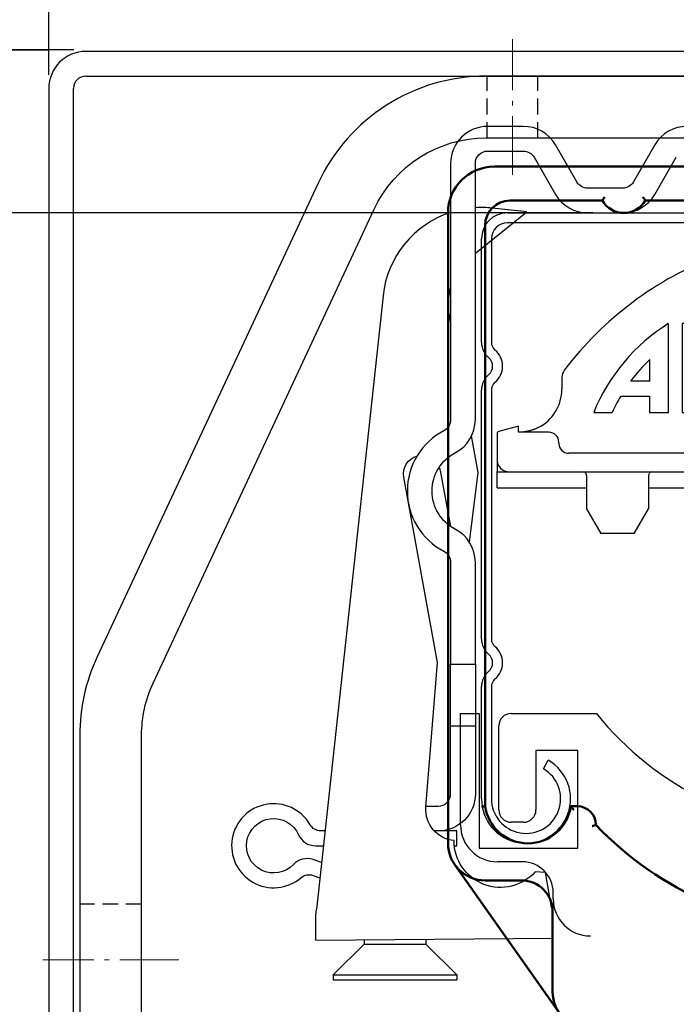
# Model space of a CAD drawing. Units: millimetres. Extents: x -83 to 1317, y -690 to 610.
# Drawn here: x 688 to 741, y -197 to -117 of the extents above; entities that cross this region are included whole.
import ezdxf

# ---------------------------------------------------------------- set-up
doc = ezdxf.new("R2010")
doc.units = ezdxf.units.MM
doc.linetypes.add('AM_DIN_G_W050x2', pattern=[6.875, 4.75, -0.875, 0.375, -0.875])
doc.linetypes.add('HIDDEN', pattern=[9.525, 6.35, -3.175])
for name, color, linetype in [('ALUKON-Blenden', 52, 'Continuous'), ('ALUKON-Kopfleiste', 37, 'Continuous'), ('ALUKON-Raffstorelamelle-Endleiste', 30, 'Continuous'), ('Bemassung', 1, 'Continuous')]:
    doc.layers.add(name, color=color, linetype=linetype)
for name, color, linetype, lineweight in [('ALUKON-Blendenbügel', 5, 'Continuous', 25), ('Mittellinien', 7, 'Continuous', 15), ('Sichtbar (ISO)', 7, 'Continuous', 50)]:
    doc.layers.add(name, color=color, linetype=linetype, lineweight=lineweight)
doc.styles.get("Standard").update_dxf_attribs({"font": 'ISOCP.SHX'})
doc.dimstyles.new('AM_DIN$0', dxfattribs={"dimtxt": 5, "dimasz": 5, "dimexe": 1, "dimexo": 1, "dimgap": 1.5, "dimtad": 1, "dimdsep": 46, "dimtxsty": 'Standard', "dimcen": 0, "dimclrt": 250, "dimadec": 0, "dimazin": 2, "dimtp": 0.1, "dimtm": 0.1, "dimtfac": 0.71, "dimtdec": 3, "dimtmove": 0, "dimatfit": 3, "dimfxl": 1, "dimlwd": -1, "dimlwe": -1, "dimarcsym": 0})

# ---------------------------------------------------------------- blocks, each defined once
blk = doc.blocks.new('*D67')
at = {"layer": 'Bemassung', "color": 0, "linetype": 'ByBlock', "transparency": 16777216}
for p, q in [((645.558, -107.622), (645.558, -81.325)), ((692.328, -119.622), (644.558, -119.622)), ((645.558, -132.812), (645.558, -119.622)), ((734.308, -132.812), (644.558, -132.812)), ((645.558, -144.812), (645.558, -156.812))]:
    blk.add_line(p, q, dxfattribs=at)
at = {"layer": 'Bemassung', "color": 0, "transparency": 16777216}
for points in [[(643.558, -107.622), (647.558, -107.622), (645.558, -119.622)], [(643.558, -144.812), (647.558, -144.812), (645.558, -132.812)]]:
    blk.add_solid(points, dxfattribs=at)
at = {"layer": 'Defpoints', "color": 0, "transparency": 16777216}
for p in [(693.328, -119.622), (645.558, -132.812), (735.308, -132.812)]:
    blk.add_point(p, dxfattribs=at)
at = {"layer": 'Bemassung', "color": 7, "transparency": 16777216, "insert": (638.058, -88.473), "char_height": 12, "attachment_point": 5, "rotation": 90}
blk.add_mtext('15', dxfattribs=at)
blk = doc.blocks.new('*D68')
at = {"layer": 'Bemassung', "color": 0, "linetype": 'ByBlock', "transparency": 16777216}
for p, q in [((690.308, -121.642), (690.308, -100.223)), ((829.308, -122.473), (829.308, -100.223)), ((817.308, -101.223), (702.308, -101.223))]:
    blk.add_line(p, q, dxfattribs=at)
at = {"layer": 'Bemassung', "color": 0, "transparency": 16777216}
for points in [[(702.308, -99.223), (702.308, -103.223), (690.308, -101.223)], [(817.308, -99.223), (817.308, -103.223), (829.308, -101.223)]]:
    blk.add_solid(points, dxfattribs=at)
at = {"layer": 'Defpoints', "color": 0, "transparency": 16777216}
for p in [(690.308, -101.223), (690.308, -122.642), (829.308, -123.473)]:
    blk.add_point(p, dxfattribs=at)
at = {"layer": 'Bemassung', "color": 7, "transparency": 16777216, "insert": (758.148, -93.723), "char_height": 12, "attachment_point": 5}
blk.add_mtext('140', dxfattribs=at)
blk = doc.blocks.new('*D69')
at = {"layer": 'Bemassung', "color": 0, "linetype": 'ByBlock', "transparency": 16777216}
for p, q in [((734.308, -132.812), (644.558, -132.812)), ((645.558, -144.812), (645.558, -336.812)), ((716.062, -348.812), (644.558, -348.812))]:
    blk.add_line(p, q, dxfattribs=at)
at = {"layer": 'Bemassung', "color": 0, "transparency": 16777216}
for points in [[(643.558, -144.812), (647.558, -144.812), (645.558, -132.812)], [(643.558, -336.812), (647.558, -336.812), (645.558, -348.812)]]:
    blk.add_solid(points, dxfattribs=at)
at = {"layer": 'Defpoints', "color": 0, "transparency": 16777216}
for p in [(735.308, -132.812), (645.558, -348.812), (717.062, -348.812)]:
    blk.add_point(p, dxfattribs=at)
at = {"layer": 'Bemassung', "color": 7, "transparency": 16777216, "insert": (638.058, -240.812), "char_height": 12, "attachment_point": 5, "rotation": 90}
blk.add_mtext('Pakethöhe', dxfattribs=at)
blk = doc.blocks.new('*D71')
at = {"layer": 'Bemassung', "color": 0, "linetype": 'ByBlock', "transparency": 16777216}
for p, q in [((692.328, -119.622), (618.78, -119.622)), ((619.78, -131.622), (619.78, -347.62)), ((670.108, -359.62), (618.78, -359.62))]:
    blk.add_line(p, q, dxfattribs=at)
at = {"layer": 'Bemassung', "color": 0, "transparency": 16777216}
for points in [[(617.78, -131.622), (621.78, -131.622), (619.78, -119.622)], [(617.78, -347.62), (621.78, -347.62), (619.78, -359.62)]]:
    blk.add_solid(points, dxfattribs=at)
at = {"layer": 'Defpoints', "color": 0, "transparency": 16777216}
for p in [(693.328, -119.622), (619.78, -359.62), (671.108, -359.62)]:
    blk.add_point(p, dxfattribs=at)
at = {"layer": 'Bemassung', "color": 7, "transparency": 16777216, "insert": (612.28, -239.621), "char_height": 12, "attachment_point": 5, "rotation": 90}
blk.add_mtext('Blendenhöhe H', dxfattribs=at)
blk = doc.blocks.new('*D73')
at = {"layer": 'Bemassung', "color": 0, "linetype": 'ByBlock', "transparency": 16777216}
for p, q in [((734.308, -132.812), (594.889, -132.812)), ((595.889, -144.812), (595.889, -580.043)), ((714.813, -592.043), (594.889, -592.043))]:
    blk.add_line(p, q, dxfattribs=at)
at = {"layer": 'Bemassung', "color": 0, "transparency": 16777216}
for points in [[(593.889, -144.812), (597.889, -144.812), (595.889, -132.812)], [(593.889, -580.043), (597.889, -580.043), (595.889, -592.043)]]:
    blk.add_solid(points, dxfattribs=at)
at = {"layer": 'Defpoints', "color": 0, "transparency": 16777216}
for p in [(735.308, -132.812), (595.889, -592.043), (715.813, -592.043)]:
    blk.add_point(p, dxfattribs=at)
at = {"layer": 'Bemassung', "color": 7, "transparency": 16777216, "insert": (586.671, -362.427), "char_height": 12, "attachment_point": 5, "rotation": 90}
blk.add_mtext('Behanghöhe', dxfattribs=at)
blk = doc.blocks.new('*D75')
at = {"layer": 'Bemassung', "color": 0, "linetype": 'ByBlock', "transparency": 16777216}
for p, q in [((692.328, -119.622), (569.74, -119.622)), ((570.74, -131.622), (570.74, -590.041)), ((740.011, -602.041), (569.74, -602.041))]:
    blk.add_line(p, q, dxfattribs=at)
at = {"layer": 'Bemassung', "color": 0, "transparency": 16777216}
for points in [[(568.74, -131.622), (572.74, -131.622), (570.74, -119.622)], [(568.74, -590.041), (572.74, -590.041), (570.74, -602.041)]]:
    blk.add_solid(points, dxfattribs=at)
at = {"layer": 'Defpoints', "color": 0, "transparency": 16777216}
for p in [(693.328, -119.622), (570.74, -602.041), (741.011, -602.041)]:
    blk.add_point(p, dxfattribs=at)
at = {"layer": 'Bemassung', "color": 7, "transparency": 16777216, "insert": (551.538, -360.832), "char_height": 12, "attachment_point": 5, "rotation": 90}
blk.add_mtext('Elementhöhe = Bestellhöhe^JOberkante Kasten - Unterkante Führungsschiene', dxfattribs=at)
blk = doc.blocks.new('ALUKON-Logo')
for p, q in [((1.502, 0), (1.502, 1.783)), ((1.78, 1.783), (1.78, 0)), ((2.158, 1.783), (1.78, 1.783)), ((2.158, 0.362), (2.158, 1.783)), ((3.073, 1.783), (3.454, 1.784)), ((3.073, 1.783), (3.074, 0.364)), ((3.454, 1.783), (3.455, 0.38)), ((4.047, 1.784), (4.048, 0.381)), ((4.047, 1.784), (4.422, 1.784)), ((4.422, 1.784), (4.423, 0.365)), ((4.709, 1.783), (4.709, 0)), ((5.093, 1.783), (4.709, 1.783)), ((5.093, 1.101), (5.093, 1.783)), ((5.588, 1.783), (5.093, 1.101)), ((5.093, 1.101), (5.093, 1.783)), ((5.398, 0.874), (6.054, 1.783)), ((6.054, 1.783), (5.588, 1.783)), ((8.211, 1.783), (7.828, 1.783)), ((7.828, 1.783), (7.828, 0)), ((8.812, 0.754), (8.211, 1.783)), ((9.2, 1.783), (8.812, 1.783)), ((8.812, 1.783), (8.812, 0.754)), ((9.2, 0), (9.2, 1.783)), ((1.129, 0.627), (1.13, 1.061)), ((8.212, 0), (8.21, 1.032)), ((8.21, 1.032), (8.815, 0)), ((6.09, 0), (5.398, 0.874)), ((1.129, 0.627), (0.742, 0.628)), ((5.093, 0), (5.093, 0.65)), ((5.093, 0), (5.093, 0.65)), ((5.093, 0.65), (5.603, 0)), ((0.543, 0.325), (1.123, 0.325)), ((1.123, 0.325), (1.123, 0)), ((2.797, 0.362), (2.158, 0.362)), ((2.797, 0), (2.797, 0.362)), ((3.455, 0.38), (4.048, 0.381)), ((0, 0), (0.371, 0)), ((1.123, 0), (1.502, 0)), ((1.78, 0), (2.797, 0)), ((3.398, 0), (4.109, 0)), ((4.709, 0), (5.093, 0)), ((5.603, 0), (6.09, 0)), ((7.828, 0), (8.212, 0)), ((8.815, 0), (9.2, 0))]:
    blk.add_line(p, q)
blk.add_lwpolyline([(6.499, 1.783), (7.253, 1.783, -0.347175), (7.553, 1.483), (7.553, 0.3, -0.335423), (7.253, 0), (6.499, 0, -0.335572), (6.199, 0.3), (6.199, 1.483, -0.352079)], format="xyb", close=True)
blk.add_lwpolyline([(6.577, 1.404), (7.173, 1.404), (7.173, 0.38), (6.577, 0.38)], close=True)
for centre, radius, start, end in [((3.528, -1.445), 3.813, 122.1455, 157.7295), ((3.126, -1.115), 2.953, 132.5244, 143.8286), ((3.055, -1.207), 2.942, 148.6196, 155.7861), ((3.418, 0.344), 0.344, 176.5969, 266.6311), ((4.083, 0.339), 0.34, 274.3166, 4.3508)]:
    blk.add_arc(centre, radius, start, end)
blk = doc.blocks.new('Stecksachuh Schiene')
at = {"layer": 'Sichtbar (ISO)'}
for p, q in [((142.265, 219.921), (86.337, 219.921)), ((87.587, 217.171), (95.069, 217.171)), ((98.533, 217.171), (130.069, 217.171)), ((82.587, 216.171), (82.587, 165.171)), ((85.587, 168.171), (85.587, 215.171)), ((93.051, 168.171), (92.515, 168.171)), ((91.599, 151.442), (83.135, 163.442)), ((85.587, 162.171), (88.551, 162.171)), ((91.051, 159.671), (91.051, 153.171))]:
    blk.add_line(p, q, dxfattribs=at)
for centre, radius, start, end in [((86.337, 216.171), 3.75, 90, 180), ((87.587, 215.171), 2, 90, 180), ((96.801, 218.171), 2, 210, 330), ((89.051, 168.671), 3.5, 188.21321, 351.78679), ((93.051, 166.671), 1.5, 0, 90), ((114.301, 185.366), 27.195, 223.42787, 316.57213), ((85.587, 165.171), 3, 180, 270), ((88.551, 159.671), 2.5, 0, 90), ((94.051, 153.171), 3, 180, 270)]:
    blk.add_arc(centre, radius, start, end, dxfattribs=at)
for points, knots in [([(95.252, 217.471), (95.251, 217.47), (95.251, 217.469), (95.234, 217.444), (95.218, 217.419), (95.188, 217.371), (95.174, 217.348), (95.141, 217.293), (95.123, 217.263), (95.096, 217.217), (95.085, 217.2), (95.072, 217.177), (95.069, 217.171), (95.069, 217.171)], [-0.10278554, -0.10278554, -0.10278554, -0.10278554, -0.10249502, -0.10249502, -0.0936642, -0.0936642, -0.08503246, -0.08503246, -0.0724838, -0.0724838, -0.06152886, -0.06152886, -0.05124751, -0.05124751, -0.05124751, -0.05124751]), ([(98.35, 217.471), (98.351, 217.47), (98.351, 217.469), (98.368, 217.444), (98.383, 217.419), (98.413, 217.371), (98.428, 217.348), (98.461, 217.293), (98.479, 217.263), (98.506, 217.217), (98.516, 217.2), (98.53, 217.177), (98.533, 217.171), (98.533, 217.171)], [-0.00029052, -0.00029052, -0.00029052, -0.00029052, 0, 0, 0.00883082, 0.00883082, 0.01746256, 0.01746256, 0.03001122, 0.03001122, 0.04096617, 0.04096617, 0.05124751, 0.05124751, 0.05124751, 0.05124751]), ([(85.287, 168.15), (85.288, 168.15), (85.289, 168.15), (85.329, 168.153), (85.367, 168.156), (85.439, 168.161), (85.472, 168.163), (85.527, 168.167), (85.549, 168.168), (85.579, 168.17), (85.587, 168.171), (85.587, 168.171), (85.587, 168.171), (85.587, 168.171)], [-0.00027531, -0.00027531, -0.00027531, -0.00027531, 0, 0, 0.01177351, 0.01177351, 0.02353367, 0.02353367, 0.03526405, 0.03526405, 0.04696577, 0.04696577, 0.04705649, 0.04705649, 0.04705649, 0.04705649]), ([(92.766, 167.871), (92.765, 167.872), (92.764, 167.873), (92.74, 167.903), (92.716, 167.932), (92.671, 167.987), (92.649, 168.014), (92.603, 168.068), (92.58, 168.095), (92.546, 168.135), (92.534, 168.149), (92.519, 168.167), (92.515, 168.171), (92.515, 168.171)], [-0.00031429, -0.00031429, -0.00031429, -0.00031429, 0, 0, 0.01123982, 0.01123982, 0.02218846, 0.02218846, 0.03516139, 0.03516139, 0.04532319, 0.04532319, 0.0543702, 0.0543702, 0.0543702, 0.0543702]), ([(94.245, 166.558), (94.246, 166.558), (94.247, 166.558), (94.271, 166.566), (94.294, 166.575), (94.339, 166.591), (94.361, 166.598), (94.416, 166.619), (94.448, 166.631), (94.499, 166.65), (94.518, 166.658), (94.544, 166.668), (94.551, 166.671), (94.551, 166.671)], [-0.09852973, -0.09852973, -0.09852973, -0.09852973, -0.0982569, -0.0982569, -0.09091228, -0.09091228, -0.08364665, -0.08364665, -0.07144189, -0.07144189, -0.06009447, -0.06009447, -0.04912845, -0.04912845, -0.04912845, -0.04912845])]:
    blk.add_open_spline(points, degree=3, knots=knots, dxfattribs=at)
blk = doc.blocks.new('Kopfleiste')
at = {"layer": 'ALUKON-Kopfleiste'}
for p, q in [((-26.903, -3.743), (26.897, -3.743)), ((26.897, -4.543), (-26.903, -4.543)), ((-29.003, -14.222), (-29.003, -5.843)), ((-28.203, -5.843), (-28.203, -14.222)), ((-22.5, -17.059), (-22.5, -17.991)), ((-29.003, -38.222), (-29.003, -18.064)), ((-28.203, -18.064), (-28.203, -38.222)), ((-26, -20.991), (-27.602, -21.42)), ((-26, -21.491), (-26, -20.991)), ((-23.55, -21.491), (-26, -21.491)), ((-27.75, -21.613), (-27.75, -23.691)), ((-22.75, -22.391), (-22.75, -22.291)), ((-27.75, -23.691), (-27.75, -24.691)), ((21.95, -23.191), (-21.95, -23.191)), ((-27.75, -24.691), (-26.75, -24.691)), ((-27.75, -25.991), (-27.75, -24.691)), ((-26.75, -24.691), (-6, -24.691)), ((-20.5, -24.991), (-20.5, -27.691)), ((-15.5, -24.991), (-15.5, -27.691)), ((-27.75, -25.991), (-20.5, -25.991)), ((-15.5, -25.991), (-10.1, -25.991)), ((-20.5, -27.691), (-19.345, -29.691)), ((-16.655, -29.691), (-15.5, -27.691)), ((-16.655, -29.691), (-19.345, -29.691)), ((-29.003, -51.143), (-29.003, -42.064)), ((-28.203, -42.064), (-28.203, -51.143)), ((-24.003, -48.718), (-23.603, -48.025))]:
    blk.add_line(p, q, dxfattribs=at)
for centre, radius, start, end in [((-26.903, -5.843), 2.1, 90, 180), ((-26.903, -5.843), 1.3, 90, 180), ((0, -33.391), 28, 110.92483, 142.77787), ((-27.403, -14.222), 1.6, 180, 230.20818), ((-27.403, -14.222), 0.8, 180, 230.20818), ((-29.003, -16.143), 1.7, 309.79182, 50.20818), ((-29.003, -16.143), 0.9, 309.79182, 50.20818), ((-21.5, -17.059), 1, 142.77787, 180), ((-27.403, -18.064), 1.6, 129.79182, 180), ((-27.403, -18.064), 0.8, 129.79182, 180), ((-26, -17.991), 3.5, 296.88804, 0), ((-27.55, -21.613), 0.2, 105, 180), ((-23.55, -22.291), 0.8, 0, 90), ((-21.95, -22.391), 0.8, 180, 270), ((-26.75, -23.691), 1, 180, 270), ((-20.8, -24.991), 0.3, 0, 90), ((-15.2, -24.991), 0.3, 90, 180), ((-27.403, -38.222), 1.6, 180, 230.20818), ((-27.403, -38.222), 0.8, 180, 230.20818), ((-29.003, -40.143), 1.7, 309.79182, 50.20818), ((-29.003, -40.143), 0.9, 309.79182, 50.20818), ((-27.403, -42.064), 1.6, 129.79182, 180), ((-27.403, -42.064), 0.8, 129.79182, 180), ((-25.403, -51.143), 3.6, 180, 60), ((-25.403, -51.143), 2.8, 180, 60)]:
    blk.add_arc(centre, radius, start, end, dxfattribs=at)
blk.add_open_spline([(-25.591, -21.467), (-25.653, -21.474), (-25.718, -21.48), (-25.786, -21.485), (-25.855, -21.489), (-25.926, -21.491), (-26, -21.491)], degree=3, knots=[0.8181818, 0.8181818, 0.8181818, 0.8181818, 0.9090909, 0.9090909, 0.9090909, 1, 1, 1, 1], dxfattribs=at)
for points in [[(-25.579, -21.466), (-25.583, -21.466), (-25.587, -21.467), (-25.591, -21.467)], [(-25.411, -21.441), (-25.465, -21.45), (-25.521, -21.459), (-25.579, -21.466)], [(-25.396, -21.439), (-25.401, -21.439), (-25.406, -21.44), (-25.411, -21.441)], [(-25.246, -21.409), (-25.294, -21.42), (-25.344, -21.429), (-25.396, -21.439)], [(-25.227, -21.405), (-25.234, -21.406), (-25.24, -21.408), (-25.246, -21.409)], [(-25.095, -21.372), (-25.137, -21.383), (-25.182, -21.394), (-25.227, -21.405)], [(-25.074, -21.366), (-25.081, -21.368), (-25.088, -21.37), (-25.095, -21.372)], [(-24.957, -21.332), (-24.994, -21.344), (-25.033, -21.355), (-25.074, -21.366)], [(-24.933, -21.325), (-24.941, -21.327), (-24.949, -21.33), (-24.957, -21.332)], [(-24.83, -21.29), (-24.863, -21.302), (-24.898, -21.313), (-24.933, -21.325)], [(-24.805, -21.281), (-24.813, -21.284), (-24.822, -21.287), (-24.83, -21.29)], [(-24.714, -21.246), (-24.743, -21.258), (-24.774, -21.269), (-24.805, -21.281)], [(-24.687, -21.236), (-24.696, -21.239), (-24.705, -21.243), (-24.714, -21.246)], [(-24.606, -21.202), (-24.632, -21.213), (-24.659, -21.224), (-24.687, -21.236)], [(-24.579, -21.19), (-24.588, -21.194), (-24.597, -21.198), (-24.606, -21.202)], [(-24.507, -21.157), (-24.53, -21.168), (-24.554, -21.179), (-24.579, -21.19)], [(-24.48, -21.144), (-24.489, -21.148), (-24.498, -21.152), (-24.507, -21.157)], [(-24.417, -21.113), (-24.437, -21.123), (-24.458, -21.133), (-24.48, -21.144)]]:
    blk.add_open_spline(points, degree=3, dxfattribs=at)
blk.add_blockref('Stecksachuh Schiene', (-114.301, -219.921))
at = {"xscale": 4.024999999999999, "yscale": 4.024999999999999, "zscale": 4.024999999999999}
blk.add_blockref('ALUKON-Logo', (-19.931, -19.882), dxfattribs=at)
blk = doc.blocks.new('*U64')
at = {"layer": 'ALUKON-Raffstorelamelle-Endleiste', "ltscale": 1.31579}
for p, q in [((-25.619, 37.3), (-28.5, 37.3)), ((-28.5, 35.3), (-25.619, 35.3)), ((-21.289, 32.8), (-23.021, 35.8)), ((-14.979, 35.8), (-16.711, 32.8)), ((-31.5, 34.3), (-31.5, 13.566)), ((-29.5, 13.566), (-29.5, 34.3)), ((-24.753, 34.8), (-23.021, 31.8)), ((-14.979, 31.8), (-13.247, 34.8)), ((-17.577, 32.3), (-20.423, 32.3)), ((-29.5, 27.038), (-25.344, 30.381)), ((-25.344, 30.381), (-28.151, 30.685)), ((-20.423, 30.3), (-17.577, 30.3)), ((-36.968, 23.595), (-42.355, -26.049)), ((-31.5, 21.501), (-31.59, 21.994)), ((-29.263, 9.299), (-29.804, 12.25)), ((-32.548, -6.078), (-35.295, 8.91)), ((-32.344, 9.451), (-31.517, 4.94)), ((-29.984, 3.667), (-29.263, 9.299)), ((-31.5, 2.034), (-31.5, -6.2)), ((-29.5, -6.2), (-29.5, 2.034)), ((-33.496, -17.785), (-32.548, -6.078)), ((-31.5, -11.2), (-31.5, -6.2)), ((-31.5, -6.2), (-29.5, -6.2)), ((-29.5, -6.2), (-29.5, -11.2)), ((-31.5, -11.2), (-29.5, -11.2)), ((-31.5, -16.7), (-31.5, -11.2)), ((-29.5, -11.2), (-29.5, -16.7)), ((-33.49, -17.7), (-32.5, -17.7)), ((-41.666, -19.7), (-42.002, -19.7)), ((-32.5, -19.7), (-32.825, -19.7)), ((-31, -19.7), (-32.825, -19.7)), ((-31, -20.9), (-31, -19.7)), ((-42.43, -20.9), (-41.797, -20.9)), ((-31.193, -20.9), (-31, -20.9)), ((-41.945, -22.265), (-42.623, -22.025)), ((-23.839, -23.072), (-24.653, -23.007)), ((-23.348, -25.882), (-23.839, -23.072)), ((-42.618, -23.299), (-42.078, -23.49)), ((-42.41, -26.549), (-42.355, -26.049)), ((-23.348, -25.882), (-23.261, -26.381)), ((-42.392, -28.549), (-42.41, -26.549)), ((-23.261, -26.381), (-23.243, -28.381)), ((-42.392, -28.549), (-23.243, -28.381)), ((-38.5, -28.515), (-38.5, -28.854)), ((-33.5, -28.471), (-33.5, -28.854)), ((-38.5, -28.854), (-41, -31.354)), ((-38.5, -28.854), (-33.5, -28.854)), ((-33.5, -28.854), (-31, -31.354)), ((-41, -31.354), (-31, -31.354)), ((-41, -31.354), (-41, -31.754)), ((-41, -31.754), (-31, -31.754)), ((-31, -31.354), (-31, -31.754))]:
    blk.add_line(p, q, dxfattribs=at)
at = {"layer": 'ALUKON-Raffstorelamelle-Endleiste'}
for p, q in [((-26.9, 30.3), (26.9, 30.3)), ((26.9, 29.5), (-26.9, 29.5)), ((-29, 19.821), (-29, 28.2)), ((-28.2, 28.2), (-28.2, 19.821)), ((-22.497, 16.984), (-22.497, 16.052)), ((-29, -4.179), (-29, 15.979)), ((-28.2, 15.979), (-28.2, -4.179)), ((-25.997, 13.052), (-27.599, 12.623)), ((-25.997, 12.552), (-25.997, 13.052)), ((-27.747, 12.43), (-27.747, 10.352)), ((-23.547, 12.552), (-25.997, 12.552)), ((-22.747, 11.652), (-22.747, 11.752)), ((21.953, 10.852), (-21.947, 10.852)), ((-27.747, 10.352), (-27.747, 9.352)), ((-27.747, 9.352), (-26.747, 9.352)), ((-27.747, 8.052), (-27.747, 9.352)), ((-26.747, 9.352), (-5.997, 9.352)), ((-20.497, 9.052), (-20.497, 6.352)), ((-15.497, 9.052), (-15.497, 6.352)), ((-27.747, 8.052), (-20.497, 8.052)), ((-15.497, 8.052), (-10.097, 8.052)), ((-20.497, 6.352), (-19.342, 4.352)), ((-16.652, 4.352), (-15.497, 6.352)), ((-16.652, 4.352), (-19.342, 4.352)), ((-29, -17.1), (-29, -8.021)), ((-28.2, -8.021), (-28.2, -17.1)), ((-30.7, -10.2), (-29.2, -10.2)), ((-30.7, -19.2), (-30.7, -10.2)), ((-29.2, -10.2), (-29.2, -21.1)), ((-26.6, -10.2), (-19.7, -10.2)), ((-27.6, -18), (-27.6, -11.2)), ((-21.2, -13.2), (-24.6, -13.2)), ((-24.6, -13.2), (-24.6, -18)), ((-21.2, -21.1), (-21.2, -13.2)), ((-24, -14.675), (-23.6, -13.982)), ((-25.6, -19), (-26.6, -19)), ((-29.2, -21.1), (-21.2, -21.1)), ((-25.7, -22.2), (-27.7, -22.2)), ((-23.2, -25.2), (-23.2, -24.7))]:
    blk.add_line(p, q, dxfattribs=at)
at = {"layer": 'ALUKON-Raffstorelamelle-Endleiste', "ltscale": 1.31579}
for centre, radius, start, end in [((-28.5, 34.3), 3, 90, 180), ((-25.619, 34.3), 3, 30, 90), ((-12.381, 34.3), 3, 90, 150), ((-20.423, 33.3), 3, 210, 270), ((-17.577, 33.3), 3, 270, 330), ((-29.014, 22.732), 8, 108.1026, 173.80585), ((-29.014, 22.732), 8, 83.80585, 93.48112), ((-32.5, 13.566), 3, 297.48643, 0), ((-29.5, 7.8), 5.5, 117.48643, 242.51357), ((-32.5, 2.034), 3, 0, 62.51357), ((-32.5, -16.7), 1, 270, 0), ((-45.812, -20.9), 3.4, 30, 310.56663), ((-42.43, -19.4), 1.5, 203.91653, 270), ((-43.122, -23.44), 1.5, 70.56663, 136.65009)]:
    blk.add_arc(centre, radius, start, end, dxfattribs=at)
at = {"layer": 'ALUKON-Raffstorelamelle-Endleiste', "ltscale": 1.31579, "extrusion": (0, 0, -1)}
for centre, radius, start, end in [((28.5, 34.3), 1, 0, 90), ((25.619, 34.3), 1, 90, 150), ((20.423, 33.3), 1, 270, 330), ((17.577, 33.3), 1, 210, 270), ((26.672, 22.896), 5, 349.61303, 15.08572), ((32.5, 13.566), 1, 180, 242.51357), ((33.82, 9.181), 1.5, 349.61303, 74.60992), ((29.5, 7.8), 3.5, 297.48643, 62.51357), ((33.82, 9.181), 1.5, 158.68393, 169.61303), ((32.5, 2.034), 1, 117.48643, 180), ((32.5, -16.7), 3, 180, 270), ((31.005, -17.987), 2.5, 274.75666, 4.63221), ((45.812, -20.9), 2.2, 223.34991, 156.08347), ((42.002, -18.7), 1, 270, 330), ((27.462, -20.523), 3.75, 221.48542, 0.69243), ((42.951, -24.242), 1, 49.43337, 109.43337)]:
    blk.add_arc(centre, radius, start, end, dxfattribs=at)
at = {"layer": 'ALUKON-Raffstorelamelle-Endleiste'}
for centre, radius, start, end in [((-26.9, 28.2), 2.1, 90, 180), ((-26.9, 28.2), 1.3, 90, 180), ((0.003, 0.652), 28, 110.92483, 142.77787), ((-27.4, 19.821), 1.6, 180, 230.20818), ((-27.4, 19.821), 0.8, 180, 230.20818), ((-29, 17.9), 1.7, 309.79182, 50.20818), ((-29, 17.9), 0.9, 309.79182, 50.20818), ((-21.497, 16.984), 1, 142.77787, 180), ((-27.4, 15.979), 1.6, 129.79182, 180), ((-27.4, 15.979), 0.8, 129.79182, 180), ((-25.997, 16.052), 3.5, 296.88804, 0), ((-27.547, 12.43), 0.2, 105, 180), ((-23.547, 11.752), 0.8, 0, 90), ((-21.947, 11.652), 0.8, 180, 270), ((-26.747, 10.352), 1, 180, 270), ((-20.797, 9.052), 0.3, 0, 90), ((-15.197, 9.052), 0.3, 90, 180), ((-27.4, -4.179), 1.6, 180, 230.20818), ((-27.4, -4.179), 0.8, 180, 230.20818), ((-29, -6.1), 0.9, 309.79182, 50.20818), ((-29, -6.1), 1.7, 309.79182, 50.20818), ((-27.4, -8.021), 1.6, 129.79182, 180), ((-27.4, -8.021), 0.8, 129.79182, 180), ((-26.6, -11.2), 1, 90, 180), ((0.05, 5.58), 25.28, 218.62371, 321.37629), ((-25.4, -17.1), 3.6, 180, 60), ((-25.4, -17.1), 2.8, 180, 60), ((-26.6, -18), 1, 180, 270), ((-25.6, -18), 1, 270, 0), ((-27.7, -19.2), 3, 180, 270), ((-25.7, -24.7), 2.5, 0, 90), ((-20.2, -25.2), 3, 180, 270)]:
    blk.add_arc(centre, radius, start, end, dxfattribs=at)
for points in [[(-24.827, 12.753), (-24.86, 12.741), (-24.895, 12.73), (-24.93, 12.718)], [(-24.802, 12.762), (-24.81, 12.759), (-24.819, 12.756), (-24.827, 12.753)], [(-24.711, 12.797), (-24.74, 12.785), (-24.771, 12.774), (-24.802, 12.762)], [(-24.684, 12.807), (-24.693, 12.804), (-24.702, 12.8), (-24.711, 12.797)], [(-24.603, 12.842), (-24.629, 12.83), (-24.656, 12.819), (-24.684, 12.807)], [(-24.576, 12.854), (-24.585, 12.85), (-24.594, 12.846), (-24.603, 12.842)], [(-24.504, 12.886), (-24.527, 12.875), (-24.551, 12.864), (-24.576, 12.854)], [(-24.476, 12.899), (-24.486, 12.895), (-24.495, 12.891), (-24.504, 12.886)], [(-24.414, 12.93), (-24.434, 12.92), (-24.455, 12.91), (-24.476, 12.899)], [(-25.783, 12.558), (-25.852, 12.554), (-25.923, 12.552), (-25.997, 12.552)], [(-25.588, 12.576), (-25.65, 12.569), (-25.715, 12.563), (-25.783, 12.558)], [(-25.576, 12.577), (-25.58, 12.577), (-25.584, 12.576), (-25.588, 12.576)], [(-25.408, 12.602), (-25.462, 12.593), (-25.518, 12.584), (-25.576, 12.577)], [(-25.393, 12.605), (-25.398, 12.604), (-25.403, 12.603), (-25.408, 12.602)], [(-25.243, 12.634), (-25.291, 12.624), (-25.341, 12.614), (-25.393, 12.605)], [(-25.224, 12.638), (-25.231, 12.637), (-25.237, 12.635), (-25.243, 12.634)], [(-25.092, 12.671), (-25.134, 12.66), (-25.178, 12.649), (-25.224, 12.638)], [(-25.071, 12.677), (-25.078, 12.675), (-25.085, 12.673), (-25.092, 12.671)], [(-24.954, 12.711), (-24.991, 12.699), (-25.03, 12.688), (-25.071, 12.677)], [(-24.93, 12.718), (-24.938, 12.716), (-24.946, 12.713), (-24.954, 12.711)]]:
    blk.add_open_spline(points, degree=3, dxfattribs=at)
at = {"layer": 'ALUKON-Kopfleiste'}
blk.add_blockref('Kopfleiste', (0.003, 34.043), dxfattribs=at)
blk = doc.blocks.new('U-Blende 240')
for p, q in [((-3, 0), (-137, 0)), ((-137, -2), (-3, -2)), ((-140, -3), (-140, -236.484)), ((-138, -236.484), (-138, -3))]:
    blk.add_line(p, q)
for radius in [3, 1]:
    blk.add_arc((-137, -3), radius, 90, 180)
blk = doc.blocks.new('Bügel U-Blenden 180 VA')
at = {"layer": 'ALUKON-Blendenbügel'}
for p, q in [((-15, 0), (-102.129, 0)), ((-102.129, -5), (-15, -5)), ((-115.723, -8.661), (-133.595, -46.986)), ((-129.063, -49.099), (-111.192, -10.774)), ((-135, -53.325), (-135, -180)), ((-130, -180), (-130, -53.325))]:
    blk.add_line(p, q, dxfattribs=at)
at = {"layer": 'ALUKON-Blendenbügel', "linetype": 'HIDDEN', "ltscale": 0.2}
for p, q in [((-102.05, -5), (-102.05, 0)), ((-97.95, -5), (-97.95, 0)), ((-130, -67), (-135, -67))]:
    blk.add_line(p, q, dxfattribs=at)
at = {"layer": 'ALUKON-Blendenbügel'}
for centre, start, end in [((-102.129, -15), 90, 155), ((-120, -53.325), 155, 180)]:
    blk.add_arc(centre, 15, start, end, dxfattribs=at)
at = {"layer": 'ALUKON-Blendenbügel', "extrusion": (0, 0, -1)}
for centre, start, end in [((102.129, -15), 25, 90), ((120, -53.325), 0, 25)]:
    blk.add_arc(centre, 10, start, end, dxfattribs=at)
at = {"layer": 'Mittellinien', "linetype": 'AM_DIN_G_W050x2'}
for p, q in [((-100, -8), (-100, 3)), ((-127, -71.5), (-138, -71.5))]:
    blk.add_line(p, q, dxfattribs=at)

msp = doc.modelspace()

# ---------------------------------------------------------------- linework, layer by layer
msp.add_line((675.308, -119.62), (690.308, -119.62))

# ---------------------------------------------------------------- block references
msp.add_blockref('*U64', (754.308, -163.11))
at = {"layer": 'ALUKON-Blenden'}
msp.add_blockref('U-Blende 240', (830.308, -119.745), dxfattribs=at)
at = {"layer": 'ALUKON-Blendenbügel'}
msp.add_blockref('Bügel U-Blenden 180 VA', (827.816, -121.745), dxfattribs=at)

# ---------------------------------------------------------------- dimensions: what is measured, and where the dimension line sits
at = {"layer": 'Bemassung'}
for base, p1, p2, text, picture, middle in [((645.558, -132.812), (693.328, -119.622), (735.308, -132.812), '15', '*D67', (645.558, -88.473)), ((570.74, -602.041), (693.328, -119.622), (741.011, -602.041), 'Elementhöhe = Bestellhöhe^JOberkante Kasten - Unterkante Führungsschiene', '*D75', (570.74, -360.832)), ((619.78, -359.62), (693.328, -119.622), (671.108, -359.62), 'Blendenhöhe H', '*D71', (619.78, -239.621)), ((595.889, -592.043), (735.308, -132.812), (715.813, -592.043), 'Behanghöhe', '*D73', (595.889, -362.427)), ((645.558, -348.812), (735.308, -132.812), (717.062, -348.812), 'Pakethöhe', '*D69', (645.558, -240.812))]:
    dim = msp.add_linear_dim(base=base, p1=p1, p2=p2, angle=90, text=text, dimstyle='AM_DIN$0', override={"dimtxt": 12, "dimasz": 12, "dimdec": 0, "dimclrt": 7}, dxfattribs=at)
    dim.commit()
    dim.dimension.update_dxf_attribs({"geometry": picture, "text_midpoint": middle, "dimtype": 160})
dim = msp.add_linear_dim(base=(690.308, -101.223), p1=(829.308, -123.473), p2=(690.308, -122.642), text='140', dimstyle='AM_DIN$0', override={"dimtxt": 12, "dimasz": 12, "dimdec": 0, "dimpost": '', "dimclrt": 7}, dxfattribs=at)
dim.commit()
dim.dimension.update_dxf_attribs({"geometry": '*D68', "text_midpoint": (758.148, -101.223), "dimtype": 160})

doc.saveas('drawing.dxf')
